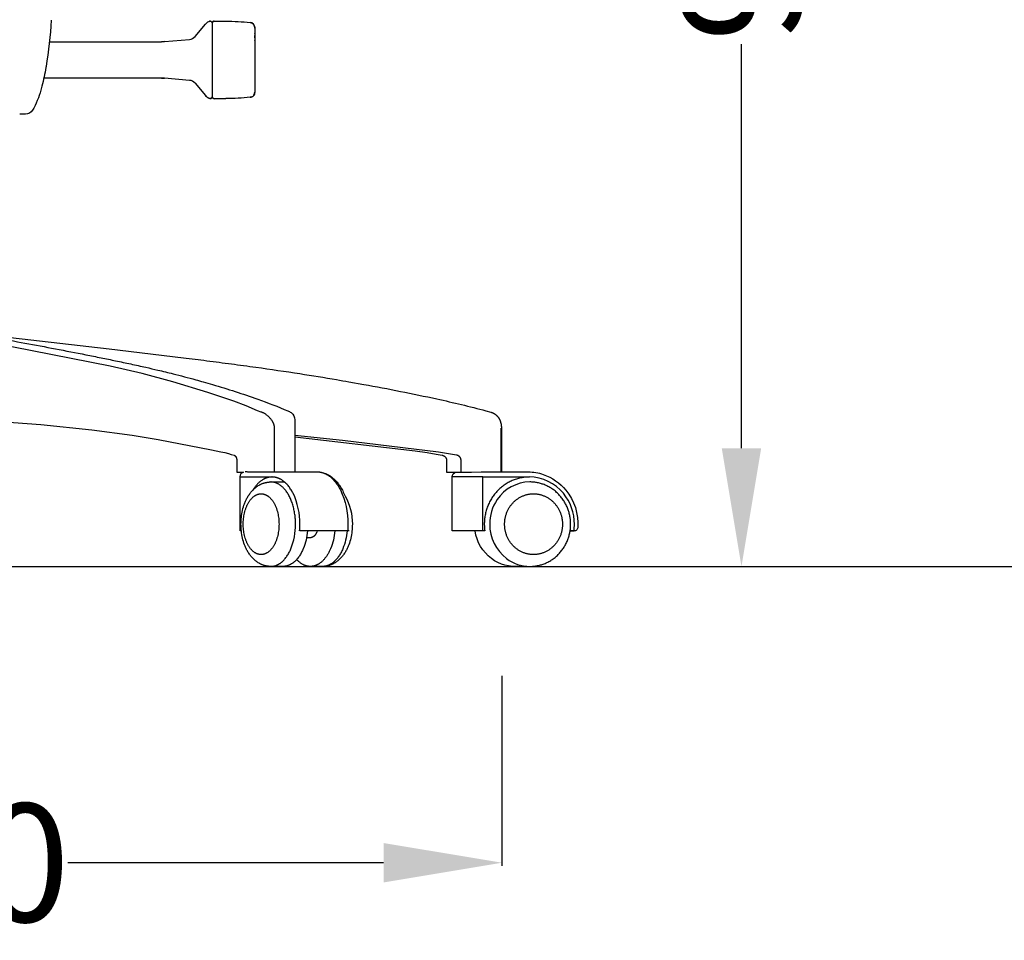
# Model space of a CAD drawing. Units: centimetres. Extents: x 3075 to 4043, y 881 to 1094.
# Drawn here: x 3414 to 3472, y 884 to 939 of the extents above; entities that cross this region are included whole.
import ezdxf

# ---------------------------------------------------------------- set-up
doc = ezdxf.new("R2010")
doc.units = ezdxf.units.CM
doc.layers.add('NURUS DIMENSION', color=7, linetype='Continuous')
doc.layers.add('NURUS ELEVATION', color=7, linetype='Continuous')
doc.styles.add('ARIAL', font='arial.ttf')
doc.dimstyles.new('yeni', dxfattribs={"dimtxt": 7, "dimasz": 7, "dimexe": 0.18, "dimexo": 0.0625, "dimgap": 0.09, "dimtad": 0, "dimdec": 0, "dimlfac": 10, "dimzin": 0, "dimdsep": 46, "dimtxsty": 'ARIAL', "dimcen": 0.09, "dimadec": 0, "dimazin": 0, "dimtfac": 1, "dimtdec": 0, "dimtofl": 0, "dimtmove": 0, "dimatfit": 3, "dimfxl": 1, "dimtolj": 1, "dimtzin": 0, "dimarcsym": 0})

# ---------------------------------------------------------------- blocks, each defined once
blk = doc.blocks.new('*D52')
at = {"layer": 'DEFPOINTS', "color": 0}
for p in [(3375.22, 899.768), (3442.254, 899.768), (3442.254, 888.648)]:
    blk.add_point(p, dxfattribs=at)
at = {"layer": 'NURUS DIMENSION', "color": 0, "lineweight": -2}
for p, q in [((3375.22, 899.705), (3375.22, 888.468)), ((3442.254, 899.705), (3442.254, 888.468)), ((3382.22, 888.648), (3400.907, 888.648)), ((3435.254, 888.648), (3416.567, 888.648))]:
    blk.add_line(p, q, dxfattribs=at)
at = {"layer": 'NURUS DIMENSION', "color": 0}
for points in [[(3382.22, 889.814), (3382.22, 887.481), (3375.22, 888.648)], [(3435.254, 889.814), (3435.254, 887.481), (3442.254, 888.648)]]:
    blk.add_solid(points, dxfattribs=at)
at = {"layer": 'NURUS DIMENSION', "color": 0, "insert": (3408.737, 888.648), "char_height": 7, "attachment_point": 5, "style": 'ARIAL'}
blk.add_mtext('\\A1;670', dxfattribs=at)
blk = doc.blocks.new('*D46')
at = {"layer": 'DEFPOINTS', "color": 0}
for p in [(3447.263, 1008.716, 0), (3456.433, 1008.716), (3447.263, 906.19, 0)]:
    blk.add_point(p, dxfattribs=at)
at = {"layer": 'NURUS DIMENSION', "color": 0, "lineweight": -2}
for p, q in [((3447.326, 1008.716), (3456.613, 1008.716)), ((3456.433, 1001.716), (3456.433, 977.788)), ((3456.433, 913.19), (3456.433, 937.117)), ((3447.326, 906.19), (3456.613, 906.19))]:
    blk.add_line(p, q, dxfattribs=at)
at = {"layer": 'NURUS DIMENSION', "color": 0}
for points in [[(3455.266, 1001.716), (3457.599, 1001.716), (3456.433, 1008.716)], [(3455.266, 913.19), (3457.599, 913.19), (3456.433, 906.19)]]:
    blk.add_solid(points, dxfattribs=at)
at = {"layer": 'NURUS DIMENSION', "color": 0, "insert": (3456.433, 957.453), "char_height": 7, "attachment_point": 5, "rotation": 90, "style": 'ARIAL'}
blk.add_mtext('\\A1;980-1109', dxfattribs=at)
blk = doc.blocks.new('D Chair_High Back_FRONT')
at = {"layer": 'NURUS DIMENSION'}
for p, q in [((-4.165, 30.624), (-3.556, 31.349)), ((-0.648, 31.099), (-0.648, 30.804)), ((-12.8, 30.309), (-6.168, 30.309)), ((-0.648, 30.772), (-0.648, 30.676)), ((-0.648, 30.539), (-0.648, 30.387)), ((-0.648, 30.355), (-0.648, 28.769)), ((-6.168, 28.159), (-13.126, 28.159)), ((-4.165, 27.845), (-3.556, 27.12)), ((1.719, 7.917), (1.719, 4.842)), ((-1.086, 4.842), (-1.214, 4.842)), ((-1.081, 4.842), (0.632, 4.842)), ((-1.513, 4.542), (0.383, 4.542)), ((4.937, 1.342), (2.026, 1.342))]:
    blk.add_line(p, q, dxfattribs=at)
for points in [[(-12.689, 31.58, -0.023386), (-12.997, 28.838), (-13.008, 28.777, -0.021004), (-13.239, 27.676), (-13.258, 27.601, -0.059508), (-13.718, 26.383), (-13.798, 26.252, -0.253849), (-14.217, 26.024), (-14.552, 26.024)], [(-3.168, 31.422, 0.414214), (-3.268, 31.522, -0.414214), (-3.168, 31.422), (-3.168, 27.047, -0.414214), (-3.268, 26.947, 0.414214), (-3.168, 27.047)], [(-3.047, 31.533), (-2.348, 31.527, -0.022031), (-0.919, 31.452)], [(-5.994, 30.317), (-4.505, 30.447, 0.195983), (-4.169, 30.62)], [(-0.648, 28.759), (-0.648, 27.313, -0.419459), (-0.919, 27.017, -0.022031), (-2.348, 26.941)], [(-4.169, 27.849, 0.195983), (-4.505, 28.021), (-5.994, 28.152)], [(-15.091, 12.798), (-9.257, 12.129), (-4.869, 11.599, -0.000848), (-3.477, 11.422, -0.001111), (-2.024, 11.233, -0.00143), (-0.577, 11.036, -0.003752), (2.03, 10.656, -0.004299), (4.2, 10.303, -0.001302), (4.928, 10.176), (5.808, 10.018, -0.009314), (10.138, 9.159, -0.01038), (13.037, 8.459), (13.322, 8.379), (13.341, 8.373), (13.36, 8.367), (13.378, 8.36), (13.396, 8.354), (13.415, 8.346), (13.435, 8.337), (13.454, 8.329), (13.472, 8.319), (13.491, 8.309), (13.51, 8.299), (13.529, 8.288), (13.547, 8.277), (13.565, 8.265), (13.583, 8.252), (13.6, 8.239), (13.618, 8.226), (13.635, 8.212), (13.651, 8.198), (13.667, 8.183), (13.683, 8.168), (13.699, 8.152), (13.714, 8.136), (13.728, 8.12), (13.742, 8.103), (13.756, 8.086), (13.77, 8.068), (13.782, 8.05), (13.795, 8.032), (13.806, 8.013), (13.818, 7.995), (13.828, 7.976), (13.839, 7.957), (13.849, 7.937), (13.858, 7.917), (13.867, 7.898), (13.875, 7.877), (13.883, 7.857), (13.891, 7.836), (13.898, 7.815), (13.905, 7.793), (13.911, 7.772), (13.917, 7.75), (13.923, 7.728), (13.928, 7.706), (13.932, 7.683), (13.937, 7.66), (13.94, 7.637), (13.944, 7.614), (13.947, 7.589), (13.95, 7.563), (13.954, 7.515), (13.956, 7.467), (13.957, 7.42), (13.957, 4.842)], [(-16.032, 12.795, -0.000913), (-14.242, 12.465, -0.001227), (-12.439, 12.125, -0.001719), (-10.637, 11.775, -0.001138), (-9.735, 11.594, -0.001343), (-8.877, 11.418, -0.001756), (-7.981, 11.228, -0.002257), (-7.088, 11.031, -0.002262), (-6.379, 10.868, -0.003631), (-5.479, 10.65, -0.006702), (-4.138, 10.295, -0.002017), (-3.688, 10.168), (-3.145, 10.01, -0.014244), (-0.469, 9.147, -0.01541), (1.321, 8.445)], [(1.536, 8.328, -0.248512), (1.719, 7.927), (1.719, 7.927)], [(-15.752, 7.828), (-13.312, 7.645), (-10.294, 7.329), (-7.904, 7.006), (-6.351, 6.751), (-3.196, 6.15), (-2.643, 6.034), (-2.422, 5.981), (-2.203, 5.924), (-2.037, 5.877), (-1.864, 5.825), (-1.857, 5.822), (-1.854, 5.821), (-1.85, 5.82), (-1.846, 5.818), (-1.843, 5.817), (-1.84, 5.815), (-1.836, 5.813), (-1.833, 5.811), (-1.83, 5.809), (-1.827, 5.807), (-1.823, 5.805), (-1.82, 5.803), (-1.816, 5.8), (-1.813, 5.797), (-1.81, 5.795), (-1.806, 5.792), (-1.803, 5.788), (-1.799, 5.785), (-1.796, 5.782), (-1.793, 5.779), (-1.79, 5.775), (-1.787, 5.772), (-1.784, 5.768), (-1.781, 5.765), (-1.778, 5.761), (-1.775, 5.757), (-1.772, 5.753), (-1.769, 5.749), (-1.766, 5.745), (-1.761, 5.737), (-1.756, 5.729), (-1.752, 5.721), (-1.747, 5.712), (-1.743, 5.703), (-1.739, 5.694), (-1.735, 5.684), (-1.732, 5.674), (-1.728, 5.664), (-1.725, 5.653), (-1.722, 5.643), (-1.72, 5.633), (-1.717, 5.623), (-1.715, 5.611), (-1.713, 5.6), (-1.712, 5.588), (-1.71, 5.577), (-1.709, 5.565), (-1.709, 5.554), (-1.708, 5.542), (-1.708, 5.531), (-1.708, 4.829), (-1.305, 4.829, 0.330025), (-1.517, 4.542)], [(0.651, 4.842), (3.066, 4.842), (3.09, 4.842), (3.114, 4.841), (3.138, 4.839), (3.162, 4.837), (3.186, 4.835), (3.21, 4.831), (3.234, 4.828), (3.258, 4.823), (3.282, 4.818), (3.306, 4.813), (3.329, 4.807), (3.353, 4.8), (3.377, 4.793), (3.401, 4.786), (3.424, 4.777), (3.448, 4.769), (3.471, 4.759), (3.494, 4.749), (3.518, 4.739), (3.541, 4.728), (3.564, 4.717), (3.587, 4.705), (3.61, 4.692), (3.633, 4.679), (3.656, 4.666), (3.678, 4.652), (3.701, 4.637), (3.723, 4.622), (3.768, 4.591), (3.812, 4.557), (3.855, 4.522), (3.898, 4.485), (3.941, 4.446), (3.982, 4.405), (4.023, 4.362), (4.064, 4.317), (4.104, 4.271), (4.143, 4.223), (4.181, 4.173), (4.218, 4.121), (4.255, 4.068), (4.291, 4.013), (4.326, 3.957), (4.36, 3.899), (4.393, 3.84), (4.429, 3.77, -0.113763), (4.873, 1.742), (4.872, 1.631), (4.872, 1.342)], [(3.341, 4.804), (3.385, 4.793), (3.428, 4.781), (3.471, 4.768), (3.514, 4.753), (3.542, 4.742), (3.57, 4.731), (3.598, 4.719), (3.626, 4.706), (3.654, 4.692), (3.681, 4.679), (3.708, 4.664), (3.735, 4.649), (3.762, 4.633), (3.789, 4.617), (3.815, 4.6), (3.842, 4.582), (3.867, 4.564), (3.893, 4.546), (3.919, 4.526), (3.944, 4.507), (3.987, 4.471), (4.03, 4.434), (4.072, 4.395), (4.113, 4.354), (4.153, 4.313), (4.193, 4.269), (4.231, 4.224), (4.269, 4.178), (4.306, 4.13), (4.342, 4.081), (4.378, 4.031), (4.412, 3.979), (4.446, 3.926), (4.478, 3.872), (4.51, 3.816), (4.541, 3.759), (4.565, 3.713, 0.032643), (4.701, 3.411, -0.135719), (5.132, 1.742), (5.131, 1.637), (5.126, 1.533), (5.119, 1.429), (5.109, 1.326), (5.096, 1.223), (5.08, 1.121), (5.061, 1.021), (5.04, 0.921), (5.014, 0.819), (4.986, 0.72), (4.955, 0.622), (4.921, 0.526), (4.903, 0.479), (4.884, 0.432), (4.864, 0.386), (4.844, 0.341), (4.822, 0.296), (4.801, 0.252), (4.778, 0.208), (4.755, 0.165), (4.726, 0.114), (4.698, 0.068), (4.668, 0.022), (4.638, -0.023), (4.607, -0.067), (4.575, -0.11), (4.542, -0.152), (4.508, -0.193), (4.474, -0.233), (4.437, -0.272), (4.4, -0.31), (4.361, -0.347), (4.322, -0.383), (4.281, -0.417), (4.24, -0.45), (4.198, -0.482), (4.155, -0.512), (4.11, -0.541), (4.065, -0.568), (4.043, -0.581), (4.02, -0.593), (3.996, -0.606), (3.973, -0.617), (3.949, -0.629), (3.926, -0.639), (3.902, -0.65), (3.877, -0.66), (3.853, -0.669), (3.828, -0.678), (3.804, -0.687), (3.779, -0.695), (3.755, -0.702), (3.731, -0.709), (3.707, -0.716), (3.683, -0.722), (3.659, -0.727), (3.634, -0.732), (3.61, -0.737), (3.585, -0.741), (3.561, -0.745), (3.536, -0.748), (3.512, -0.751), (3.487, -0.753), (3.462, -0.755), (3.437, -0.756), (3.412, -0.757), (3.388, -0.758)], [(12.851, 4.542), (11.096, 4.542, -0.000056), (11.046, 4.542, -0.328972), (11.259, 4.829)], [(15.542, 4.842, -0.083933), (16.434, 4.688, -0.135425), (17.766, 3.766, -0.190654), (18.474, 1.542)], [(2.012, 1.343), (2.013, 1.343, 0.02061), (2.029, 1.734, 0.115533), (1.625, 3.571), (1.598, 3.622), (1.571, 3.672), (1.543, 3.721), (1.513, 3.77), (1.478, 3.824), (1.442, 3.877), (1.405, 3.929), (1.366, 3.98), (1.328, 4.027), (1.289, 4.073), (1.248, 4.117), (1.205, 4.16), (1.171, 4.193), (1.136, 4.225), (1.1, 4.255), (1.063, 4.285), (1.027, 4.312), (0.99, 4.338), (0.952, 4.363), (0.914, 4.386), (0.891, 4.399), (0.869, 4.411), (0.846, 4.423), (0.823, 4.434), (0.8, 4.444), (0.776, 4.455), (0.753, 4.464), (0.729, 4.473), (0.709, 4.48), (0.69, 4.487), (0.67, 4.493), (0.65, 4.499), (0.631, 4.504), (0.611, 4.509), (0.591, 4.514), (0.571, 4.518), (0.547, 4.522), (0.524, 4.526), (0.501, 4.529), (0.477, 4.532), (0.454, 4.534), (0.43, 4.535), (0.407, 4.536), (0.383, 4.537), (0.383, 4.537), (0.364, 4.537), (0.345, 4.536), (0.326, 4.535), (0.307, 4.534), (0.287, 4.532), (0.268, 4.53), (0.249, 4.528), (0.229, 4.525), (0.21, 4.522), (0.191, 4.518), (0.171, 4.514), (0.152, 4.51), (0.133, 4.505), (0.113, 4.499), (0.094, 4.494), (0.075, 4.488), (0.056, 4.481), (0.036, 4.475), (0.017, 4.467), (-0.002, 4.46), (-0.021, 4.452), (-0.04, 4.443), (-0.06, 4.435), (-0.079, 4.426), (-0.098, 4.416), (-0.116, 4.406), (-0.154, 4.385), (-0.191, 4.362), (-0.228, 4.338), (-0.265, 4.312), (-0.301, 4.285), (-0.337, 4.256), (-0.373, 4.226), (-0.408, 4.195), (-0.442, 4.162), (-0.476, 4.127), (-0.51, 4.092), (-0.543, 4.055), (-0.575, 4.017), (-0.606, 3.978), (-0.637, 3.937), (-0.668, 3.896), (-0.697, 3.853), (-0.726, 3.81), (-0.754, 3.765)], [(0.3, -0.758), (0.321, -0.758), (0.342, -0.757), (0.363, -0.756), (0.384, -0.754), (0.406, -0.752), (0.427, -0.749), (0.448, -0.745), (0.47, -0.741), (0.491, -0.737), (0.513, -0.732), (0.534, -0.726), (0.555, -0.72), (0.577, -0.713), (0.598, -0.706), (0.62, -0.698), (0.641, -0.69), (0.662, -0.681), (0.684, -0.671), (0.705, -0.661), (0.726, -0.651), (0.747, -0.639), (0.768, -0.628), (0.789, -0.615), (0.81, -0.603), (0.831, -0.589), (0.851, -0.575), (0.872, -0.561), (0.892, -0.546), (0.912, -0.53), (0.933, -0.514), (0.953, -0.498), (0.972, -0.481), (0.992, -0.463), (1.012, -0.445), (1.031, -0.427), (1.05, -0.408), (1.088, -0.368), (1.125, -0.327), (1.161, -0.283), (1.197, -0.238), (1.231, -0.192), (1.265, -0.143), (1.297, -0.094), (1.329, -0.043), (1.36, 0.01), (1.389, 0.064), (1.417, 0.119), (1.445, 0.175), (1.471, 0.231), (1.496, 0.289, 0.097914), (1.769, 1.742), (1.767, 1.886), (1.759, 2.031), (1.754, 2.104), (1.747, 2.177), (1.739, 2.25), (1.729, 2.322), (1.718, 2.395), (1.706, 2.467), (1.693, 2.538), (1.678, 2.609), (1.662, 2.68), (1.645, 2.75), (1.626, 2.818), (1.606, 2.886), (1.585, 2.953), (1.563, 3.019), (1.54, 3.083), (1.516, 3.146), (1.49, 3.208), (1.464, 3.268), (1.436, 3.327), (1.408, 3.384), (1.379, 3.439), (1.349, 3.493), (1.318, 3.545), (1.286, 3.595), (1.254, 3.643), (1.221, 3.69), (1.188, 3.734), (1.154, 3.777), (1.131, 3.804), (1.107, 3.831), (1.084, 3.857), (1.06, 3.882), (1.035, 3.906), (1.011, 3.93), (0.985, 3.953), (0.96, 3.975), (0.935, 3.997), (0.909, 4.017), (0.882, 4.037), (0.856, 4.056), (0.829, 4.074), (0.803, 4.091), (0.775, 4.107), (0.748, 4.123), (0.721, 4.137), (0.693, 4.151), (0.666, 4.163), (0.638, 4.175), (0.61, 4.186), (0.582, 4.196), (0.554, 4.204), (0.525, 4.212), (0.497, 4.219), (0.469, 4.225), (0.441, 4.23), (0.412, 4.235), (0.384, 4.238), (0.356, 4.24), (0.328, 4.242), (0.3, 4.242), (1.028, 4.242), (1.122, 4.237)], [(18.248, 1.343, 0.033316), (18.274, 1.734, 0.173913), (17.622, 3.571, 0.223998), (15.613, 4.537), (15.549, 4.536), (15.485, 4.534), (15.42, 4.53), (15.356, 4.524), (15.291, 4.517), (15.226, 4.508), (15.162, 4.497), (15.097, 4.485), (15.033, 4.47), (14.969, 4.455), (14.905, 4.437), (14.841, 4.418), (14.778, 4.397), (14.715, 4.374), (14.653, 4.35), (14.592, 4.324), (14.531, 4.297), (14.47, 4.268), (14.411, 4.238), (14.352, 4.205), (14.294, 4.172), (14.237, 4.137), (14.181, 4.1), (14.126, 4.063), (14.072, 4.024), (14.019, 3.983), (13.967, 3.942), (13.916, 3.899), (13.867, 3.855), (13.818, 3.81), (13.771, 3.764), (13.725, 3.717), (13.681, 3.669), (13.637, 3.62), (13.594, 3.569), (13.552, 3.517), (13.512, 3.464), (13.472, 3.409), (13.433, 3.354), (13.396, 3.297), (13.36, 3.239), (13.325, 3.18), (13.292, 3.12), (13.26, 3.059), (13.23, 2.997), (13.2, 2.935), (13.173, 2.871), (13.147, 2.807), (13.122, 2.743), (13.099, 2.677), (13.077, 2.611), (13.057, 2.545), (13.039, 2.478), (13.022, 2.411), (13.007, 2.344), (12.994, 2.276), (12.982, 2.208), (12.971, 2.14), (12.963, 2.072), (12.956, 2.004), (12.95, 1.936), (12.946, 1.869), (12.944, 1.801), (12.943, 1.734, 0.033376), (12.969, 1.342), (11.049, 1.342), (11.049, 4.542)], [(2.479, 1.342, -0.075115), (2.224, 0.289), (2.201, 0.235), (2.176, 0.182), (2.151, 0.13), (2.125, 0.078), (2.097, 0.027), (2.068, -0.024), (2.038, -0.073), (2.008, -0.121), (1.976, -0.169), (1.943, -0.215), (1.909, -0.259), (1.874, -0.302), (1.838, -0.344), (1.801, -0.384), (1.763, -0.423), (1.744, -0.441), (1.724, -0.459), (1.705, -0.477), (1.685, -0.494), (1.665, -0.511), (1.644, -0.527), (1.624, -0.543), (1.603, -0.558), (1.583, -0.573), (1.562, -0.587), (1.541, -0.601), (1.519, -0.614), (1.498, -0.627), (1.476, -0.639), (1.455, -0.65), (1.433, -0.661), (1.411, -0.672), (1.389, -0.681), (1.367, -0.691), (1.344, -0.699), (1.322, -0.707), (1.3, -0.715), (1.277, -0.722), (1.255, -0.728), (1.232, -0.734), (1.21, -0.739), (1.187, -0.743), (1.164, -0.747), (1.142, -0.751), (1.119, -0.753), (1.096, -0.755), (1.073, -0.757), (1.051, -0.758), (1.028, -0.758), (0.31, -0.758)], [(4.097, 1.342, -0.075115), (3.842, 0.289), (3.804, 0.202), (3.784, 0.159), (3.763, 0.117), (3.741, 0.075), (3.719, 0.033), (3.696, -0.008), (3.672, -0.048), (3.647, -0.088), (3.622, -0.127), (3.596, -0.165), (3.569, -0.203), (3.542, -0.239), (3.514, -0.275), (3.486, -0.31), (3.456, -0.344), (3.426, -0.376), (3.396, -0.408), (3.365, -0.438), (3.333, -0.468), (3.301, -0.496), (3.268, -0.523), (3.235, -0.548), (3.202, -0.573), (3.167, -0.595), (3.133, -0.617), (3.116, -0.627), (3.098, -0.637), (3.08, -0.646), (3.063, -0.655), (3.045, -0.664), (3.027, -0.672), (3.009, -0.68), (2.991, -0.688), (2.973, -0.695), (2.955, -0.702), (2.937, -0.708), (2.919, -0.714), (2.901, -0.72), (2.883, -0.725), (2.864, -0.73), (2.846, -0.735), (2.828, -0.739), (2.809, -0.743), (2.791, -0.746), (2.772, -0.749), (2.754, -0.751), (2.735, -0.753), (2.717, -0.755), (2.699, -0.756), (2.68, -0.757), (2.662, -0.758), (2.643, -0.758), (2.625, -0.758), (2.607, -0.757), (2.588, -0.756), (2.57, -0.755), (2.552, -0.753), (2.533, -0.751), (2.515, -0.748), (2.497, -0.745), (2.479, -0.742), (2.461, -0.738), (2.443, -0.734), (2.425, -0.73), (2.407, -0.725), (2.39, -0.72), (2.372, -0.714), (2.354, -0.708), (2.337, -0.702), (2.319, -0.695), (2.302, -0.689), (2.285, -0.681), (2.268, -0.674), (2.251, -0.666), (2.234, -0.658), (2.217, -0.649), (2.2, -0.64), (2.167, -0.621), (2.134, -0.601), (2.102, -0.58), (2.07, -0.558), (2.039, -0.535), (2.009, -0.511), (1.979, -0.485), (1.949, -0.459), (1.92, -0.432), (1.892, -0.404), (1.864, -0.375), (1.837, -0.345)], [(4.825, 1.342, -0.074988), (4.57, 0.289), (4.544, 0.23), (4.517, 0.171), (4.489, 0.112), (4.459, 0.055), (4.43, 0.003), (4.4, -0.049), (4.368, -0.099), (4.335, -0.149), (4.302, -0.196), (4.268, -0.243), (4.232, -0.288), (4.195, -0.332), (4.159, -0.371), (4.123, -0.409), (4.085, -0.446), (4.066, -0.463), (4.047, -0.481), (4.028, -0.497), (4.009, -0.513), (3.99, -0.528), (3.97, -0.543), (3.951, -0.558), (3.93, -0.572), (3.91, -0.586), (3.89, -0.599), (3.869, -0.612), (3.849, -0.624), (3.828, -0.636), (3.807, -0.647), (3.785, -0.658), (3.764, -0.668), (3.742, -0.678), (3.72, -0.688), (3.7, -0.696), (3.679, -0.704), (3.658, -0.711), (3.637, -0.718), (3.616, -0.724), (3.594, -0.73), (3.573, -0.735), (3.551, -0.74), (3.529, -0.744), (3.507, -0.748), (3.485, -0.751), (3.463, -0.753), (3.441, -0.755), (3.419, -0.757), (3.396, -0.758), (3.374, -0.758), (2.652, -0.758)], [(15.053, -0.737, -0.198308), (13.362, -0.293, -0.195666), (12.397, 1.342)], [(18.476, 1.573, -0.492521), (18.249, 1.343), (18.021, 1.342), (18.269, 1.342)]]:
    blk.add_lwpolyline(points, format="xyb", dxfattribs=at)
for points in [[(-3.148, 31.433, -0.414214), (-3.048, 31.533, 0.414214)], [(-0.918, 31.452, -0.382179), (-0.648, 31.157, 0.382179)], [(-0.648, 31.155), (-0.648, 31.156), (-0.648, 31.156), (-0.648, 31.156), (-0.648, 31.156), (-0.648, 31.156), (-0.648, 31.156), (-0.648, 31.156), (-0.648, 31.156), (-0.648, 31.156), (-0.648, 31.156), (-0.648, 31.156), (-0.648, 31.156), (-0.648, 31.156), (-0.648, 31.156), (-0.648, 31.156), (-0.648, 31.156), (-0.648, 31.156), (-0.648, 31.156), (-0.648, 31.156), (-0.648, 31.156), (-0.648, 31.155), (-0.648, 31.155), (-0.648, 31.153), (-0.648, 31.142, 0.001687)], [(-3.551, 27.113, 0.156249), (-3.293, 26.95, -0.156249)], [(-3.048, 26.935, -0.414214), (-3.148, 27.035, 0.414214)], [(18.052, 1.742), (18.051, 1.8), (18.049, 1.858), (18.046, 1.916), (18.041, 1.973), (18.036, 2.031), (18.028, 2.089), (18.02, 2.147), (18.01, 2.204), (17.999, 2.261), (17.987, 2.318), (17.973, 2.375), (17.958, 2.431), (17.942, 2.487), (17.925, 2.542), (17.906, 2.597), (17.887, 2.651), (17.864, 2.71), (17.839, 2.768), (17.813, 2.826), (17.786, 2.883), (17.758, 2.939), (17.728, 2.994), (17.696, 3.048), (17.664, 3.102), (17.63, 3.154), (17.595, 3.206), (17.558, 3.257), (17.521, 3.307), (17.482, 3.356), (17.442, 3.404), (17.4, 3.451), (17.358, 3.497), (17.313, 3.542), (17.268, 3.586), (17.222, 3.629), (17.175, 3.67), (17.127, 3.71), (17.078, 3.749), (17.028, 3.787), (16.977, 3.823), (16.925, 3.858), (16.872, 3.891), (16.819, 3.923), (16.764, 3.954), (16.709, 3.983), (16.653, 4.011), (16.596, 4.037), (16.539, 4.062), (16.486, 4.083), (16.432, 4.103), (16.377, 4.122), (16.322, 4.14), (16.267, 4.156), (16.211, 4.171), (16.155, 4.184), (16.098, 4.196), (16.041, 4.207), (15.984, 4.216), (15.927, 4.224), (15.87, 4.231), (15.812, 4.236), (15.755, 4.239), (15.697, 4.241), (15.64, 4.242, 0.249236), (13.705, 3.195, 0.149964), (13.262, 1.742, 0.235121), (14.258, -0.293, 0.162723), (15.64, -0.758), (15.697, -0.757), (15.755, -0.755), (15.812, -0.752), (15.87, -0.747), (15.927, -0.74), (15.984, -0.732), (16.041, -0.723), (16.098, -0.712), (16.155, -0.7), (16.211, -0.687), (16.267, -0.672), (16.322, -0.656), (16.377, -0.638), (16.432, -0.619), (16.486, -0.599), (16.539, -0.578), (16.596, -0.553), (16.653, -0.527), (16.709, -0.499), (16.764, -0.47), (16.819, -0.439), (16.872, -0.407), (16.925, -0.374), (16.977, -0.339), (17.028, -0.303), (17.078, -0.265), (17.127, -0.226), (17.175, -0.186), (17.222, -0.145), (17.268, -0.102), (17.313, -0.058), (17.358, -0.013), (17.4, 0.033), (17.442, 0.08), (17.482, 0.128), (17.521, 0.177), (17.558, 0.227), (17.595, 0.278), (17.63, 0.33), (17.664, 0.382), (17.696, 0.436), (17.728, 0.49), (17.758, 0.545), (17.786, 0.601), (17.813, 0.658), (17.839, 0.716), (17.864, 0.774), (17.887, 0.833), (17.906, 0.887), (17.925, 0.942), (17.942, 0.997), (17.958, 1.053), (17.973, 1.109), (17.987, 1.166), (17.999, 1.223), (18.01, 1.28), (18.02, 1.337), (18.028, 1.395), (18.036, 1.453), (18.041, 1.51), (18.046, 1.568), (18.049, 1.626), (18.051, 1.684)]]:
    blk.add_lwpolyline(points, format="xyb", close=True, dxfattribs=at)
for points in [[(0.534, 4.842), (0.534, 7.42), (0.533, 7.437), (0.533, 7.455), (0.532, 7.472), (0.53, 7.489), (0.528, 7.507), (0.525, 7.524), (0.523, 7.541), (0.519, 7.558), (0.515, 7.576), (0.511, 7.594), (0.506, 7.612), (0.501, 7.629), (0.495, 7.647), (0.489, 7.664), (0.483, 7.681), (0.476, 7.698), (0.468, 7.716), (0.46, 7.734), (0.451, 7.752), (0.443, 7.77), (0.433, 7.787), (0.424, 7.804), (0.414, 7.822), (0.404, 7.838), (0.392, 7.856), (0.381, 7.874), (0.369, 7.891), (0.357, 7.909), (0.332, 7.942), (0.305, 7.975), (0.276, 8.01), (0.246, 8.043), (0.215, 8.075), (0.182, 8.107), (0.148, 8.138), (0.113, 8.168), (0.077, 8.197), (0.04, 8.225), (0.004, 8.25), (-0.033, 8.274), (-0.07, 8.296), (-0.089, 8.307), (-0.108, 8.318), (-0.126, 8.327), (-0.144, 8.336), (-0.163, 8.345), (-0.181, 8.353), (-0.2, 8.361), (-0.219, 8.369), (-0.238, 8.376), (-0.257, 8.383), (-0.471, 8.46), (-1.157, 8.742), (-1.878, 9.017), (-2.649, 9.291), (-3.424, 9.548), (-5.489, 10.17), (-7.315, 10.657), (-9.206, 11.096), (-16.155, 12.469)], [(1.719, 6.909), (8.843, 6.083), (9.555, 5.981), (10.087, 5.893), (10.452, 5.825), (10.468, 5.822), (10.478, 5.82), (10.487, 5.817), (10.494, 5.815), (10.5, 5.813), (10.507, 5.811), (10.513, 5.808), (10.519, 5.806), (10.524, 5.804), (10.529, 5.801), (10.534, 5.799), (10.54, 5.796), (10.545, 5.794), (10.55, 5.791), (10.555, 5.788), (10.56, 5.785), (10.565, 5.782), (10.57, 5.779), (10.575, 5.776), (10.58, 5.772), (10.584, 5.769), (10.589, 5.765), (10.594, 5.762), (10.598, 5.758), (10.602, 5.755), (10.606, 5.751), (10.611, 5.747), (10.615, 5.743), (10.619, 5.74), (10.623, 5.736), (10.626, 5.732), (10.63, 5.727), (10.634, 5.723), (10.638, 5.719), (10.641, 5.715), (10.645, 5.71), (10.648, 5.706), (10.651, 5.701), (10.655, 5.697), (10.658, 5.692), (10.661, 5.688), (10.664, 5.683), (10.666, 5.678), (10.669, 5.673), (10.672, 5.668), (10.674, 5.664), (10.677, 5.659), (10.679, 5.654), (10.682, 5.649), (10.684, 5.643), (10.686, 5.638), (10.688, 5.633), (10.69, 5.628), (10.692, 5.623), (10.693, 5.617), (10.695, 5.612), (10.696, 5.607), (10.698, 5.602), (10.699, 5.596), (10.7, 5.591), (10.701, 5.585), (10.702, 5.58), (10.703, 5.575), (10.704, 5.569), (10.705, 5.564), (10.705, 5.558), (10.706, 5.553), (10.706, 5.547), (10.706, 5.542), (10.707, 5.536), (10.707, 5.531), (10.707, 4.829), (11.566, 4.829), (11.566, 5.531), (11.566, 5.536), (11.566, 5.542), (11.565, 5.548), (11.565, 5.553), (11.564, 5.559), (11.564, 5.565), (11.563, 5.57), (11.562, 5.576), (11.561, 5.582), (11.56, 5.587), (11.559, 5.593), (11.558, 5.598), (11.556, 5.604), (11.555, 5.609), (11.553, 5.615), (11.552, 5.62), (11.55, 5.625), (11.548, 5.631), (11.546, 5.636), (11.544, 5.641), (11.542, 5.647), (11.539, 5.652), (11.537, 5.657), (11.534, 5.662), (11.532, 5.667), (11.529, 5.672), (11.526, 5.677), (11.523, 5.682), (11.52, 5.687), (11.517, 5.692), (11.514, 5.697), (11.511, 5.701), (11.507, 5.706), (11.504, 5.71), (11.5, 5.715), (11.497, 5.719), (11.493, 5.724), (11.489, 5.728), (11.485, 5.732), (11.481, 5.736), (11.477, 5.741), (11.473, 5.745), (11.469, 5.748), (11.464, 5.752), (11.46, 5.756), (11.456, 5.76), (11.451, 5.763), (11.447, 5.767), (11.442, 5.77), (11.437, 5.774), (11.432, 5.777), (11.428, 5.78), (11.423, 5.783), (11.418, 5.786), (11.408, 5.792), (11.402, 5.795), (11.397, 5.797), (11.392, 5.8), (11.387, 5.802), (11.381, 5.805), (11.376, 5.807), (11.371, 5.809), (11.365, 5.811), (11.359, 5.814), (11.352, 5.816), (11.345, 5.818), (11.339, 5.819), (11.33, 5.821), (11.304, 5.827), (10.948, 5.893), (10.239, 6.008), (4.546, 6.7), (1.719, 6.995)], [(13.941, 4.842), (13.941, 7.42), (13.957, 7.42)], [(11.566, 4.829), (12.191, 4.829), (12.758, 4.842), (15.54, 4.842)], [(-1.437, 1.342), (-1.509, 1.342), (-1.509, 4.542)], [(0.287, -0.758), (0.262, -0.757), (0.237, -0.757), (0.213, -0.755), (0.188, -0.753), (0.163, -0.751), (0.138, -0.748), (0.114, -0.745), (0.089, -0.741), (0.064, -0.737), (0.04, -0.732), (0.016, -0.727), (-0.009, -0.722), (-0.033, -0.716), (-0.057, -0.709), (-0.081, -0.702), (-0.105, -0.695), (-0.13, -0.687), (-0.154, -0.678), (-0.179, -0.669), (-0.203, -0.66), (-0.228, -0.65), (-0.252, -0.639), (-0.275, -0.629), (-0.299, -0.617), (-0.322, -0.606), (-0.346, -0.593), (-0.369, -0.581), (-0.391, -0.568), (-0.436, -0.541), (-0.481, -0.512), (-0.524, -0.482), (-0.566, -0.45), (-0.607, -0.417), (-0.648, -0.383), (-0.687, -0.347), (-0.726, -0.31), (-0.763, -0.272), (-0.8, -0.233), (-0.834, -0.193), (-0.868, -0.152), (-0.901, -0.11), (-0.933, -0.067), (-0.964, -0.023), (-0.994, 0.022), (-1.024, 0.068), (-1.052, 0.114), (-1.081, 0.165), (-1.104, 0.208), (-1.127, 0.252), (-1.148, 0.296), (-1.17, 0.341), (-1.19, 0.386), (-1.21, 0.432), (-1.229, 0.479), (-1.247, 0.526), (-1.281, 0.622), (-1.312, 0.72), (-1.34, 0.819), (-1.366, 0.921), (-1.387, 1.021), (-1.406, 1.121), (-1.422, 1.223), (-1.435, 1.326), (-1.445, 1.429), (-1.452, 1.533), (-1.457, 1.637), (-1.458, 1.742), (-1.457, 1.847), (-1.452, 1.951), (-1.445, 2.055), (-1.435, 2.158), (-1.422, 2.261), (-1.406, 2.363), (-1.387, 2.463), (-1.366, 2.563), (-1.34, 2.665), (-1.312, 2.764), (-1.281, 2.862), (-1.247, 2.958), (-1.229, 3.005), (-1.21, 3.052), (-1.19, 3.098), (-1.17, 3.143), (-1.148, 3.188), (-1.127, 3.232), (-1.104, 3.276), (-1.081, 3.319), (-1.052, 3.369), (-1.024, 3.416), (-0.994, 3.462), (-0.964, 3.507), (-0.933, 3.551), (-0.901, 3.594), (-0.868, 3.636), (-0.834, 3.677), (-0.8, 3.717), (-0.763, 3.756), (-0.726, 3.794), (-0.687, 3.831), (-0.648, 3.867), (-0.607, 3.901), (-0.566, 3.934), (-0.524, 3.966), (-0.481, 3.996), (-0.436, 4.025), (-0.391, 4.052), (-0.369, 4.065), (-0.346, 4.077), (-0.322, 4.09), (-0.299, 4.101), (-0.275, 4.113), (-0.252, 4.123), (-0.228, 4.134), (-0.203, 4.144), (-0.179, 4.153), (-0.154, 4.162), (-0.13, 4.171), (-0.105, 4.179), (-0.081, 4.186), (-0.057, 4.193), (-0.032, 4.2), (-0.008, 4.206), (0.016, 4.211), (0.041, 4.216), (0.065, 4.221), (0.09, 4.225), (0.115, 4.229), (0.139, 4.232), (0.164, 4.235), (0.189, 4.237), (0.214, 4.239), (0.239, 4.241), (0.264, 4.242), (0.289, 4.242)], [(12.851, 1.342), (12.851, 4.542), (15.613, 4.542)], [(3.053, 1.342), (3.029, 1.277), (3.021, 1.26), (3.014, 1.243), (3.005, 1.226), (2.997, 1.209), (2.988, 1.193), (2.979, 1.177), (2.969, 1.161), (2.96, 1.146), (2.949, 1.131), (2.939, 1.116), (2.928, 1.102), (2.917, 1.088), (2.905, 1.074), (2.893, 1.062), (2.881, 1.049), (2.875, 1.043), (2.869, 1.038), (2.863, 1.032), (2.856, 1.026), (2.85, 1.021), (2.843, 1.016), (2.837, 1.011), (2.83, 1.006), (2.824, 1.001), (2.817, 0.997), (2.81, 0.992), (2.803, 0.988), (2.796, 0.984), (2.789, 0.98), (2.783, 0.976), (2.776, 0.973), (2.769, 0.97), (2.761, 0.966), (2.754, 0.964), (2.747, 0.961), (2.74, 0.958), (2.733, 0.956), (2.726, 0.954), (2.719, 0.952), (2.711, 0.95), (2.704, 0.948), (2.697, 0.947), (2.69, 0.945), (2.682, 0.944), (2.675, 0.944), (2.668, 0.943), (2.661, 0.942), (2.653, 0.942), (2.646, 0.942), (2.42, 0.942)]]:
    blk.add_lwpolyline(points, dxfattribs=at)
for points in [[(-0.266, 3.542), (-0.255, 3.542), (-0.243, 3.542), (-0.231, 3.541), (-0.219, 3.54), (-0.207, 3.539), (-0.195, 3.538), (-0.183, 3.536), (-0.171, 3.535), (-0.159, 3.533), (-0.147, 3.531), (-0.135, 3.528), (-0.123, 3.525), (-0.111, 3.522), (-0.098, 3.519), (-0.086, 3.516), (-0.074, 3.512), (-0.062, 3.508), (-0.049, 3.504), (-0.037, 3.499), (-0.025, 3.494), (-0.012, 3.489), (0, 3.484), (0.012, 3.478), (0.025, 3.473), (0.037, 3.466), (0.049, 3.46), (0.062, 3.453), (0.074, 3.446), (0.099, 3.431), (0.123, 3.416), (0.147, 3.399), (0.172, 3.38), (0.196, 3.361), (0.22, 3.341), (0.243, 3.319), (0.267, 3.297), (0.29, 3.273), (0.313, 3.249), (0.335, 3.223), (0.357, 3.196), (0.379, 3.168), (0.4, 3.139), (0.421, 3.11), (0.442, 3.079), (0.462, 3.047), (0.482, 3.015), (0.501, 2.981), (0.519, 2.947), (0.537, 2.912), (0.555, 2.877), (0.572, 2.84), (0.588, 2.803), (0.604, 2.765), (0.619, 2.727), (0.634, 2.688), (0.648, 2.649), (0.661, 2.609), (0.673, 2.569), (0.697, 2.487), (0.717, 2.405), (0.735, 2.321), (0.751, 2.237), (0.764, 2.153), (0.774, 2.07), (0.782, 1.986), (0.787, 1.904), (0.791, 1.822), (0.792, 1.742), (0.791, 1.662), (0.787, 1.58), (0.782, 1.498), (0.774, 1.414), (0.764, 1.331), (0.751, 1.247), (0.735, 1.163), (0.717, 1.079), (0.697, 0.997), (0.673, 0.915), (0.661, 0.875), (0.648, 0.835), (0.634, 0.796), (0.619, 0.757), (0.604, 0.719), (0.588, 0.681), (0.572, 0.644), (0.555, 0.607), (0.537, 0.572), (0.519, 0.537), (0.501, 0.503), (0.482, 0.469), (0.462, 0.437), (0.442, 0.405), (0.421, 0.374), (0.4, 0.345), (0.379, 0.316), (0.357, 0.288), (0.335, 0.261), (0.313, 0.235), (0.29, 0.211), (0.267, 0.187), (0.243, 0.165), (0.22, 0.143), (0.196, 0.123), (0.172, 0.103), (0.147, 0.085), (0.123, 0.068), (0.099, 0.052), (0.074, 0.038), (0.062, 0.031), (0.049, 0.024), (0.037, 0.018), (0.025, 0.011), (0.012, 0.006), (0, 0), (-0.012, -0.005), (-0.025, -0.01), (-0.037, -0.015), (-0.049, -0.02), (-0.062, -0.024), (-0.074, -0.028), (-0.086, -0.032), (-0.098, -0.035), (-0.111, -0.038), (-0.123, -0.041), (-0.135, -0.044), (-0.147, -0.047), (-0.159, -0.049), (-0.171, -0.051), (-0.183, -0.052), (-0.195, -0.054), (-0.207, -0.055), (-0.219, -0.056), (-0.231, -0.057), (-0.243, -0.058), (-0.255, -0.058), (-0.266, -0.058), (-0.278, -0.058), (-0.29, -0.058), (-0.302, -0.057), (-0.314, -0.056), (-0.326, -0.055), (-0.337, -0.054), (-0.349, -0.052), (-0.362, -0.051), (-0.374, -0.049), (-0.386, -0.047), (-0.398, -0.044), (-0.41, -0.041), (-0.422, -0.038), (-0.434, -0.035), (-0.447, -0.032), (-0.459, -0.028), (-0.471, -0.024), (-0.484, -0.02), (-0.496, -0.015), (-0.508, -0.01), (-0.521, -0.005), (-0.533, 0), (-0.545, 0.006), (-0.558, 0.011), (-0.57, 0.018), (-0.582, 0.024), (-0.595, 0.031), (-0.607, 0.038), (-0.631, 0.052), (-0.656, 0.068), (-0.68, 0.085), (-0.704, 0.103), (-0.729, 0.123), (-0.752, 0.143), (-0.776, 0.165), (-0.799, 0.187), (-0.823, 0.211), (-0.845, 0.235), (-0.868, 0.261), (-0.89, 0.288), (-0.912, 0.316), (-0.933, 0.345), (-0.954, 0.374), (-0.975, 0.405), (-0.995, 0.437), (-1.015, 0.469), (-1.034, 0.503), (-1.052, 0.537), (-1.07, 0.572), (-1.088, 0.607), (-1.105, 0.644), (-1.121, 0.681), (-1.137, 0.719), (-1.152, 0.757), (-1.167, 0.796), (-1.18, 0.835), (-1.194, 0.875), (-1.206, 0.915), (-1.23, 0.997), (-1.25, 1.079), (-1.268, 1.163), (-1.284, 1.247), (-1.296, 1.331), (-1.307, 1.414), (-1.315, 1.498), (-1.32, 1.58), (-1.323, 1.662), (-1.324, 1.742), (-1.323, 1.822), (-1.32, 1.904), (-1.315, 1.986), (-1.307, 2.07), (-1.296, 2.153), (-1.284, 2.237), (-1.268, 2.321), (-1.25, 2.405), (-1.23, 2.487), (-1.206, 2.569), (-1.194, 2.609), (-1.18, 2.649), (-1.167, 2.688), (-1.152, 2.727), (-1.137, 2.765), (-1.121, 2.803), (-1.105, 2.84), (-1.088, 2.877), (-1.07, 2.912), (-1.052, 2.947), (-1.034, 2.981), (-1.015, 3.015), (-0.995, 3.047), (-0.975, 3.079), (-0.954, 3.11), (-0.933, 3.139), (-0.912, 3.168), (-0.89, 3.196), (-0.868, 3.223), (-0.845, 3.249), (-0.823, 3.273), (-0.799, 3.297), (-0.776, 3.319), (-0.752, 3.341), (-0.729, 3.361), (-0.704, 3.38), (-0.68, 3.399), (-0.656, 3.416), (-0.631, 3.431), (-0.607, 3.446), (-0.595, 3.453), (-0.582, 3.46), (-0.57, 3.466), (-0.558, 3.473), (-0.545, 3.478), (-0.533, 3.484), (-0.521, 3.489), (-0.508, 3.494), (-0.496, 3.499), (-0.484, 3.504), (-0.471, 3.508), (-0.459, 3.512), (-0.447, 3.516), (-0.434, 3.519), (-0.422, 3.522), (-0.41, 3.525), (-0.398, 3.528), (-0.386, 3.531), (-0.374, 3.533), (-0.362, 3.535), (-0.349, 3.536), (-0.337, 3.538), (-0.326, 3.539), (-0.314, 3.54), (-0.302, 3.541), (-0.29, 3.542), (-0.278, 3.542)], [(15.856, 3.542), (15.894, 3.542), (15.932, 3.54), (15.971, 3.538), (16.01, 3.535), (16.049, 3.531), (16.088, 3.525), (16.128, 3.519), (16.168, 3.512), (16.207, 3.504), (16.247, 3.494), (16.287, 3.484), (16.327, 3.473), (16.367, 3.46), (16.407, 3.446), (16.447, 3.431), (16.486, 3.416), (16.526, 3.399), (16.565, 3.38), (16.604, 3.361), (16.642, 3.341), (16.681, 3.319), (16.718, 3.297), (16.756, 3.273), (16.793, 3.249), (16.829, 3.223), (16.865, 3.196), (16.9, 3.168), (16.935, 3.139), (16.969, 3.11), (17.002, 3.079), (17.035, 3.047), (17.067, 3.015), (17.098, 2.981), (17.128, 2.947), (17.157, 2.912), (17.185, 2.877), (17.213, 2.84), (17.239, 2.803), (17.264, 2.765), (17.289, 2.727), (17.312, 2.688), (17.335, 2.649), (17.356, 2.609), (17.377, 2.569), (17.396, 2.528), (17.414, 2.487), (17.432, 2.446), (17.448, 2.405), (17.463, 2.363), (17.477, 2.321), (17.49, 2.279), (17.502, 2.237), (17.513, 2.195), (17.523, 2.153), (17.532, 2.111), (17.539, 2.07), (17.546, 2.028), (17.552, 1.986), (17.557, 1.945), (17.561, 1.904), (17.564, 1.863), (17.566, 1.822), (17.568, 1.782), (17.568, 1.742), (17.568, 1.702), (17.566, 1.662), (17.564, 1.621), (17.561, 1.58), (17.557, 1.539), (17.552, 1.498), (17.546, 1.456), (17.539, 1.414), (17.532, 1.373), (17.523, 1.331), (17.513, 1.289), (17.502, 1.247), (17.49, 1.205), (17.477, 1.163), (17.463, 1.121), (17.448, 1.079), (17.432, 1.038), (17.414, 0.997), (17.396, 0.956), (17.377, 0.915), (17.356, 0.875), (17.335, 0.835), (17.312, 0.796), (17.289, 0.757), (17.264, 0.719), (17.239, 0.681), (17.213, 0.644), (17.185, 0.607), (17.157, 0.572), (17.128, 0.537), (17.098, 0.503), (17.067, 0.469), (17.035, 0.437), (17.002, 0.405), (16.969, 0.374), (16.935, 0.345), (16.9, 0.316), (16.865, 0.288), (16.829, 0.261), (16.793, 0.235), (16.756, 0.211), (16.718, 0.187), (16.681, 0.165), (16.642, 0.143), (16.604, 0.123), (16.565, 0.103), (16.526, 0.085), (16.486, 0.068), (16.447, 0.052), (16.407, 0.038), (16.367, 0.024), (16.327, 0.011), (16.287, 0), (16.247, -0.01), (16.207, -0.02), (16.168, -0.028), (16.128, -0.035), (16.088, -0.041), (16.049, -0.047), (16.01, -0.051), (15.971, -0.054), (15.932, -0.056), (15.894, -0.058), (15.856, -0.058), (15.818, -0.058), (15.78, -0.056), (15.741, -0.054), (15.702, -0.051), (15.663, -0.047), (15.624, -0.041), (15.584, -0.035), (15.545, -0.028), (15.505, -0.02), (15.465, -0.01), (15.425, 0), (15.385, 0.011), (15.345, 0.024), (15.305, 0.038), (15.266, 0.052), (15.226, 0.068), (15.187, 0.085), (15.147, 0.103), (15.108, 0.123), (15.07, 0.143), (15.032, 0.165), (14.994, 0.187), (14.956, 0.211), (14.919, 0.235), (14.883, 0.261), (14.847, 0.288), (14.812, 0.316), (14.777, 0.345), (14.743, 0.374), (14.71, 0.405), (14.677, 0.437), (14.646, 0.469), (14.615, 0.503), (14.585, 0.537), (14.555, 0.572), (14.527, 0.607), (14.5, 0.644), (14.473, 0.681), (14.448, 0.719), (14.423, 0.757), (14.4, 0.796), (14.377, 0.835), (14.356, 0.875), (14.335, 0.915), (14.316, 0.956), (14.298, 0.997), (14.281, 1.038), (14.264, 1.079), (14.249, 1.121), (14.235, 1.163), (14.222, 1.205), (14.21, 1.247), (14.199, 1.289), (14.189, 1.331), (14.181, 1.373), (14.173, 1.414), (14.166, 1.456), (14.16, 1.498), (14.155, 1.539), (14.151, 1.58), (14.148, 1.621), (14.146, 1.662), (14.145, 1.702), (14.144, 1.742), (14.145, 1.782), (14.146, 1.822), (14.148, 1.863), (14.151, 1.904), (14.155, 1.945), (14.16, 1.986), (14.166, 2.028), (14.173, 2.07), (14.181, 2.111), (14.189, 2.153), (14.199, 2.195), (14.21, 2.237), (14.222, 2.279), (14.235, 2.321), (14.249, 2.363), (14.264, 2.405), (14.281, 2.446), (14.298, 2.487), (14.316, 2.528), (14.335, 2.569), (14.356, 2.609), (14.377, 2.649), (14.4, 2.688), (14.423, 2.727), (14.448, 2.765), (14.473, 2.803), (14.5, 2.84), (14.527, 2.877), (14.555, 2.912), (14.585, 2.947), (14.615, 2.981), (14.646, 3.015), (14.677, 3.047), (14.71, 3.079), (14.743, 3.11), (14.777, 3.139), (14.812, 3.168), (14.847, 3.196), (14.883, 3.223), (14.919, 3.249), (14.956, 3.273), (14.994, 3.297), (15.032, 3.319), (15.07, 3.341), (15.108, 3.361), (15.147, 3.38), (15.187, 3.399), (15.226, 3.416), (15.266, 3.431), (15.305, 3.446), (15.345, 3.46), (15.385, 3.473), (15.425, 3.484), (15.465, 3.494), (15.505, 3.504), (15.545, 3.512), (15.584, 3.519), (15.624, 3.525), (15.663, 3.531), (15.702, 3.535), (15.741, 3.538), (15.78, 3.54), (15.818, 3.542)]]:
    blk.add_lwpolyline(points, close=True, dxfattribs=at)
for points in [[(-3.293, 31.518, 0), (-3.268, 31.522, 0)], [(-0.648, 31.142, 0), (-0.648, 31.102, 0)], [(-5.994, 30.317, 0), (-6.168, 30.309, 0)], [(-0.648, 30.804, 0), (-0.648, 30.772, 0)], [(-0.648, 30.676, 0), (-0.648, 30.646, 0)], [(-0.648, 30.646, 0), (-0.648, 30.539, 0)], [(-0.648, 30.387, 0), (-0.648, 30.355, 0)], [(-5.994, 28.152, 0), (-6.168, 28.159, 0)], [(-3.293, 26.95, 0), (-3.268, 26.947, 0)], [(-2.348, 26.941, 0), (-3.047, 26.935, 0)]]:
    blk.add_polyline3d(points, close=True, dxfattribs=at)
for centre, radius, start, end in [((-3.168, 31.034), 0.5, 104.47751, 140), ((-0.929, 27.298), 0.281, 272.04953, 3.07375), ((0.91, 7.431), 1.094, 55.49507, 67.64107), ((0.634, 3.576), 1.258, 89.69908, 89.84006), ((0.3, 3.378), 0.864, 90.83387, 90.85533)]:
    blk.add_arc(centre, radius, start, end, dxfattribs=at)

msp = doc.modelspace()

# ---------------------------------------------------------------- linework, layer by layer
msp.add_line((3218.294, 906.19), (4042.614, 906.19))

# ---------------------------------------------------------------- block references
at = {"layer": 'NURUS ELEVATION'}
msp.add_blockref('D Chair_High Back_FRONT', (3428.27, 906.948), dxfattribs=at)

# ---------------------------------------------------------------- dimensions: what is measured, and where the dimension line sits
at = {"layer": 'NURUS DIMENSION'}
dim = msp.add_linear_dim(base=(3456.433, 1008.716), p1=(3447.263, 906.19, 0), p2=(3447.263, 1008.716, 0), angle=270, text='980-1109', dimstyle='yeni', dxfattribs=at)
dim.commit()
dim.dimension.update_dxf_attribs({"geometry": '*D46', "text_midpoint": (3456.433, 957.453)})
dim = msp.add_linear_dim(base=(3442.254, 888.648), p1=(3375.22, 899.768), p2=(3442.254, 899.768), dimstyle='yeni', dxfattribs=at)
dim.commit()
dim.dimension.update_dxf_attribs({"geometry": '*D52', "text_midpoint": (3408.737, 888.648)})

doc.saveas('drawing.dxf')
